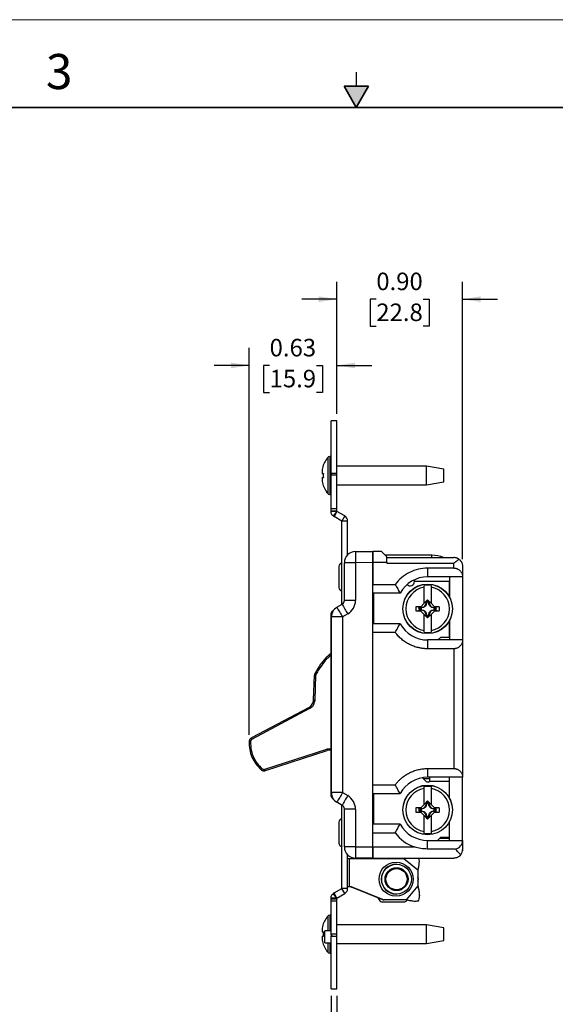
# Model space of a CAD drawing. Units: inches. Extents: x 0 to 17, y 0 to 11.
# Drawn here: x 6.1 to 9.9, y 4 to 11 of the extents above; entities that cross this region are included whole.
import ezdxf

# ---------------------------------------------------------------- set-up
doc = ezdxf.new("R2010")
doc.units = ezdxf.units.IN
doc.header["$MEASUREMENT"] = 0
doc.layers.add('FORMAT', color=7, linetype='Continuous')
doc.styles.add('SLDTEXTSTYLE0', font='TXT', dxfattribs={"width": 0.605})
doc.dimstyles.new('SLDDIMSTYLE1', dxfattribs={"dimtxt": 0.125, "dimasz": 0.13, "dimexe": 0, "dimexo": 0.0625, "dimgap": 0.03125, "dimtad": 0, "dimtih": 1, "dimtoh": 1, "dimrnd": 1e-09, "dimzin": 0, "dimdsep": 46, "dimtxsty": 'SLDTEXTSTYLE0', "dimsah": 1, "dimcen": 0.09, "dimadec": 0, "dimazin": 0, "dimtfac": 1, "dimtmove": 0, "dimatfit": 0, "dimfxl": 0, "dimfrac": 2, "dimtolj": 1, "dimtzin": 12, "dimarcsym": 0})
doc.dimstyles.new('SLDDIMSTYLE2', dxfattribs={"dimtxt": 0.125, "dimasz": 0.13, "dimexe": 0, "dimexo": 0.0625, "dimgap": 0.03125, "dimtad": 0, "dimtih": 1, "dimtoh": 1, "dimrnd": 1e-09, "dimdsep": 46, "dimtxsty": 'SLDTEXTSTYLE0', "dimsah": 1, "dimcen": 0.09, "dimadec": 0, "dimazin": 2, "dimtfac": 1, "dimtmove": 0, "dimatfit": 0, "dimfxl": 0, "dimfrac": 2, "dimtolj": 1, "dimtzin": 12, "dimarcsym": 0})
doc.dimstyles.new('SLDDIMSTYLE3', dxfattribs={"dimtxt": 0.125, "dimasz": 0.13, "dimexe": 0, "dimexo": 0.0625, "dimgap": 0.03125, "dimtad": 0, "dimtih": 1, "dimtoh": 1, "dimdec": 3, "dimrnd": 1e-09, "dimdsep": 46, "dimtxsty": 'SLDTEXTSTYLE0', "dimsah": 1, "dimcen": 0.09, "dimadec": 0, "dimazin": 2, "dimtfac": 1, "dimtdec": 3, "dimtmove": 0, "dimatfit": 0, "dimfxl": 0, "dimfrac": 2, "dimtolj": 1, "dimtzin": 12, "dimarcsym": 0})

# ---------------------------------------------------------------- blocks, each defined once
blk = doc.blocks.new('_D_5')
at = {"layer": 'FORMAT'}
for p, q in [((8.3621, 8.1913), (8.3621, 9.1324)), ((9.2586, 7.1531), (9.2586, 9.1324)), ((8.3621, 9.0074), (8.1121, 9.0074)), ((8.6432, 9.0073), (8.6003, 9.0073)), ((8.6003, 9.0073), (8.6003, 8.8154)), ((8.9774, 9.0073), (9.0204, 9.0073)), ((9.0204, 9.0073), (9.0204, 8.8154)), ((9.2586, 9.0074), (9.5086, 9.0074)), ((8.6003, 8.8154), (8.6432, 8.8154)), ((9.0204, 8.8154), (8.9774, 8.8154))]:
    blk.add_line(p, q, dxfattribs=at)
for points in [[(8.3621, 9.0074), (8.2321, 9.0274), (8.2321, 8.9874)], [(9.2586, 9.0074), (9.3886, 8.9874), (9.3886, 9.0274)]]:
    blk.add_solid(points, dxfattribs=at)
at = {"layer": 'FORMAT', "char_height": 0.125, "attachment_point": 1, "style": 'SLDTEXTSTYLE0'}
for s, insert in [('0.90', (8.6432, 9.197)), ('22.8', (8.6432, 8.9766))]:
    blk.add_mtext(s, dxfattribs=dict(at, insert=insert))
blk = doc.blocks.new('_D_6')
at = {"layer": 'FORMAT'}
for p, q in [((7.7363, 5.9024), (7.7363, 8.66)), ((8.3621, 8.1913), (8.3621, 8.66)), ((7.7363, 8.535), (7.4863, 8.535)), ((7.8821, 8.5348), (7.8391, 8.5348)), ((7.8391, 8.5348), (7.8391, 8.343)), ((8.2163, 8.5348), (8.2593, 8.5348)), ((8.2593, 8.5348), (8.2593, 8.343)), ((8.3621, 8.535), (8.6121, 8.535)), ((7.8391, 8.343), (7.8821, 8.343)), ((8.2593, 8.343), (8.2163, 8.343))]:
    blk.add_line(p, q, dxfattribs=at)
for points in [[(7.7363, 8.535), (7.6063, 8.555), (7.6063, 8.515)], [(8.3621, 8.535), (8.4921, 8.515), (8.4921, 8.555)]]:
    blk.add_solid(points, dxfattribs=at)
at = {"layer": 'FORMAT', "char_height": 0.125, "attachment_point": 1, "style": 'SLDTEXTSTYLE0'}
for s, insert in [('0.63', (7.8821, 8.7246)), ('15.9', (7.8821, 8.5041))]:
    blk.add_mtext(s, dxfattribs=dict(at, insert=insert))
blk = doc.blocks.new('_D_7')
at = {"layer": 'FORMAT'}
for p, q in [((8.3201, 4.0408), (8.3201, 3.5721)), ((8.3621, 4.0408), (8.3621, 3.5721)), ((8.3201, 3.6971), (8.0701, 3.6971)), ((8.3621, 3.6971), (8.5767, 3.6971)), ((8.739, 3.6969), (8.696, 3.6969)), ((8.696, 3.6969), (8.696, 3.5051)), ((9.0732, 3.6969), (9.1161, 3.6969)), ((9.1161, 3.6969), (9.1161, 3.5051)), ((8.696, 3.5051), (8.739, 3.5051)), ((9.1161, 3.5051), (9.0732, 3.5051))]:
    blk.add_line(p, q, dxfattribs=at)
for points in [[(8.3201, 3.6971), (8.1901, 3.7171), (8.1901, 3.6771)], [(8.3621, 3.6971), (8.4921, 3.6771), (8.4921, 3.7171)]]:
    blk.add_solid(points, dxfattribs=at)
at = {"layer": 'FORMAT', "char_height": 0.125, "attachment_point": 1, "style": 'SLDTEXTSTYLE0'}
for s, insert in [('0.042', (8.6912, 3.8867)), ('1.07', (8.739, 3.6662))]:
    blk.add_mtext(s, dxfattribs=dict(at, insert=insert))

msp = doc.modelspace()

# ---------------------------------------------------------------- hatches: boundary and pattern name
at = {"linetype": 'Continuous'}
msp.add_hatch(color=7, dxfattribs=at).paths.add_polyline_path([(8.4134, 10.525), (8.5, 10.375), (8.5866, 10.525)], flags=0)

# ---------------------------------------------------------------- linework, layer by layer
at = {"color": 7, "linetype": 'Continuous', "lineweight": 18}
msp.add_line((17, 11), (0, 11), dxfattribs=at)
at = {"color": 7, "linetype": 'Continuous', "lineweight": 25}
for p, q in [((8.5, 10.625), (8.5, 10.525)), ((8.3621, 8.1413), (8.3201, 8.1413)), ((8.3201, 7.7663), (8.3201, 8.1413)), ((8.3621, 7.7663), (8.3621, 8.1413)), ((8.3201, 7.8858), (8.3116, 7.8858)), ((8.256, 7.7933), (8.257, 7.7658)), ((9.0001, 7.8178), (8.3621, 7.8178)), ((9.1251, 7.7958), (9.0001, 7.8178)), ((9.0001, 7.6838), (9.0001, 7.8178)), ((9.1251, 7.7058), (9.1251, 7.7958)), ((8.257, 7.7358), (8.256, 7.7083)), ((8.257, 7.7658), (8.2653, 7.7658)), ((8.257, 7.7358), (8.2653, 7.7358)), ((8.3201, 7.7663), (8.3621, 7.7663)), ((8.3201, 7.7663), (8.3201, 7.7575)), ((8.3201, 7.7563), (8.3201, 7.7575)), ((8.3201, 7.7563), (8.3621, 7.7563)), ((8.3201, 7.5143), (8.3201, 7.7563)), ((8.3621, 7.7563), (8.3621, 7.7663)), ((8.3621, 7.5143), (8.3621, 7.7563)), ((8.3621, 7.6838), (9.0001, 7.6838)), ((9.0001, 7.6838), (9.1251, 7.7058)), ((8.3116, 7.6158), (8.3201, 7.6158)), ((8.3201, 7.5143), (8.3621, 7.5143)), ((8.3201, 7.4983), (8.3201, 7.5143)), ((8.3621, 7.4983), (8.3621, 7.5143)), ((8.3201, 7.4983), (8.3621, 7.4983)), ((8.3201, 7.4945), (8.3201, 7.4983)), ((8.3621, 7.4945), (8.3201, 7.4945)), ((8.3623, 7.4941), (8.3352, 7.462)), ((8.3623, 7.4941), (8.3413, 7.4577)), ((8.3966, 7.4258), (8.3413, 7.4577)), ((8.3621, 7.4945), (8.3621, 7.4983)), ((8.4176, 7.4622), (8.3623, 7.4941)), ((8.4176, 7.4622), (8.3966, 7.4258)), ((8.3966, 6.8313), (8.3966, 7.4257)), ((8.4386, 7.4257), (8.3966, 7.4257)), ((8.4386, 7.1849), (8.4386, 7.4257)), ((8.4946, 7.2085), (8.6183, 7.2096)), ((8.6183, 7.2096), (8.6183, 7.1296)), ((8.6793, 7.2096), (8.6183, 7.2096)), ((9.0403, 7.1816), (8.7071, 7.1816)), ((8.7183, 7.1656), (9.1961, 7.1656)), ((8.3766, 7.1022), (8.3766, 6.9522)), ((8.4946, 7.1285), (8.4153, 7.1285)), ((8.4153, 6.8599), (8.4153, 7.1285)), ((8.6183, 7.1296), (8.4946, 7.1285)), ((8.4946, 7.1285), (8.4946, 6.8599)), ((8.6183, 5.1025), (8.6183, 7.1296)), ((8.6183, 7.1296), (8.6183, 6.9746)), ((8.7183, 7.1296), (8.6183, 7.1296)), ((8.7183, 7.1296), (8.7183, 7.1256)), ((8.7183, 7.1256), (9.1956, 7.1256)), ((9.1956, 7.0906), (9.0093, 7.0906)), ((9.0093, 7.0906), (9.0093, 7.0281)), ((9.1956, 7.0906), (9.1956, 7.1256)), ((9.2586, 7.1031), (9.2586, 7.0281)), ((9.2586, 7.0281), (9.0093, 7.0281)), ((9.1653, 7.0281), (9.1653, 6.8837)), ((9.2586, 7.0281), (9.2586, 6.5781)), ((8.6183, 6.9746), (8.7785, 6.9746)), ((8.9153, 6.9951), (8.9153, 7.0075)), ((9.1653, 6.9951), (8.9153, 6.9951)), ((8.9843, 6.8394), (8.9843, 6.9538)), ((9.0343, 6.9538), (9.0343, 6.8394)), ((9.1653, 6.8861), (9.1653, 6.9951)), ((8.8124, 6.9121), (8.6183, 6.9121)), ((8.6183, 6.9116), (8.6223, 6.9116)), ((8.6223, 6.9121), (8.6223, 6.6941)), ((9.164, 6.8861), (9.1653, 6.8861)), ((8.3623, 6.8115), (8.3998, 6.8331)), ((8.4946, 6.8599), (8.4153, 6.8599)), ((8.6183, 6.8346), (8.6223, 6.8345)), ((8.9548, 6.8099), (8.9261, 6.8151)), ((8.9548, 6.8099), (8.9449, 6.8001)), ((8.9548, 6.8099), (8.9604, 6.8155)), ((8.9652, 6.8098), (8.9558, 6.8098)), ((8.9634, 6.8084), (8.9558, 6.8098)), ((8.9604, 6.8155), (8.9843, 6.8394)), ((8.9652, 6.8098), (8.9652, 6.8083)), ((8.9843, 6.8394), (9.0093, 6.8644)), ((8.9996, 6.8535), (8.9996, 6.8442)), ((8.9996, 6.8535), (9.0009, 6.8459)), ((8.9996, 6.8442), (9.001, 6.8442)), ((9.001, 6.8442), (9.0009, 6.8459)), ((9.0093, 6.8644), (9.0343, 6.8394)), ((9.0176, 6.8459), (9.0175, 6.8442)), ((9.019, 6.8442), (9.0175, 6.8442)), ((9.0176, 6.8459), (9.019, 6.8535)), ((9.019, 6.8442), (9.019, 6.8535)), ((9.0343, 6.8394), (9.0582, 6.8155)), ((9.0627, 6.8098), (9.0534, 6.8098)), ((9.0534, 6.8098), (9.0534, 6.8083)), ((9.0627, 6.8098), (9.0551, 6.8084)), ((9.0582, 6.8155), (9.0637, 6.8099)), ((9.0924, 6.8151), (9.0637, 6.8099)), ((8.3203, 6.7411), (8.3203, 6.7566)), ((8.3203, 6.7411), (8.3223, 6.7411)), ((8.3203, 6.6321), (8.3203, 6.7411)), ((8.3223, 5.4899), (8.3223, 6.7422)), ((8.4016, 6.7422), (8.3223, 6.7422)), ((8.4391, 6.7638), (8.4016, 6.7422)), ((8.4016, 6.7422), (8.4016, 5.4899)), ((8.6223, 6.7846), (8.6183, 6.7846)), ((8.9261, 6.7851), (8.9548, 6.7902)), ((8.9604, 6.7846), (8.9548, 6.7902)), ((8.9558, 6.7903), (8.9634, 6.7917)), ((8.9558, 6.7903), (8.9652, 6.7903)), ((8.9843, 6.7607), (8.9604, 6.7846)), ((8.9634, 6.8084), (8.9652, 6.8083)), ((8.9652, 6.7918), (8.9634, 6.7917)), ((8.9652, 6.7903), (8.9652, 6.7918)), ((8.9843, 6.6463), (8.9843, 6.7607)), ((9.0093, 6.7357), (8.9843, 6.7607)), ((8.9996, 6.7559), (8.9996, 6.7466)), ((8.9996, 6.7559), (9.001, 6.7559)), ((9.0009, 6.7542), (8.9996, 6.7466)), ((9.0009, 6.7542), (9.001, 6.7559)), ((9.0343, 6.7607), (9.0093, 6.7357)), ((9.019, 6.7559), (9.0175, 6.7559)), ((9.0175, 6.7559), (9.0176, 6.7542)), ((9.019, 6.7466), (9.0176, 6.7542)), ((9.019, 6.7466), (9.019, 6.7559)), ((9.0582, 6.7846), (9.0343, 6.7607)), ((9.0343, 6.7607), (9.0343, 6.6463)), ((9.0534, 6.8083), (9.0551, 6.8084)), ((9.0534, 6.7903), (9.0534, 6.7918)), ((9.0551, 6.7917), (9.0534, 6.7918)), ((9.0534, 6.7903), (9.0627, 6.7903)), ((9.0551, 6.7917), (9.0627, 6.7903)), ((9.0637, 6.7902), (9.0582, 6.7846)), ((9.0637, 6.7902), (9.0736, 6.8001)), ((9.0637, 6.7902), (9.0924, 6.7851)), ((8.8124, 6.6941), (8.6183, 6.6941)), ((9.1653, 6.7141), (9.164, 6.7141)), ((9.1653, 6.7164), (9.1653, 6.5781)), ((9.1653, 6.5991), (9.1653, 6.7141)), ((8.3203, 6.6161), (8.3203, 6.6321)), ((8.3203, 6.6161), (8.3223, 6.6161)), ((8.3203, 6.2404), (8.3203, 6.6161)), ((8.6183, 5.5456), (8.6183, 6.6316)), ((8.7785, 6.6316), (8.6183, 6.6316)), ((9.0823, 6.5781), (9.1033, 6.5991)), ((9.1033, 6.5991), (9.1653, 6.5991)), ((9.0093, 6.5781), (9.0093, 6.5156)), ((9.2586, 6.5781), (9.0093, 6.5781)), ((9.2586, 6.5781), (9.2586, 6.5781)), ((9.2586, 6.5781), (9.2586, 5.5991)), ((9.1956, 6.5156), (9.0093, 6.5156)), ((9.1956, 6.5156), (9.1956, 5.6616)), ((8.1961, 6.1505), (8.2023, 6.3281)), ((8.2059, 6.1501), (8.2121, 6.3277)), ((8.3203, 5.9917), (8.3203, 6.2404)), ((8.3203, 6.2404), (8.3223, 6.2404)), ((8.1632, 6.0979), (7.7527, 5.8797)), ((8.1677, 6.089), (7.7573, 5.8709)), ((8.3203, 5.9917), (8.3223, 5.9917)), ((8.3203, 5.6161), (8.3203, 5.9917)), ((7.8484, 5.6563), (8.2904, 5.8)), ((7.8516, 5.6469), (8.2936, 5.7906)), ((8.3203, 5.6161), (8.3223, 5.6161)), ((8.3203, 5.6001), (8.3203, 5.6161)), ((9.0093, 5.6616), (9.0093, 5.5991)), ((9.0093, 5.6616), (9.1956, 5.6616)), ((8.3203, 5.4911), (8.3203, 5.6001)), ((8.6183, 5.5456), (8.7785, 5.5456)), ((8.9722, 5.596), (8.9997, 5.5684)), ((9.0253, 5.5871), (8.9811, 5.5871)), ((9.2586, 5.5991), (9.0093, 5.5991)), ((9.0215, 5.5691), (9.0253, 5.5791)), ((9.1653, 5.5691), (9.0215, 5.5691)), ((9.0253, 5.5791), (9.0253, 5.5991)), ((9.1653, 5.4497), (9.1653, 5.5991)), ((9.1653, 5.4521), (9.1653, 5.5691)), ((9.2586, 5.5991), (9.2586, 5.5991)), ((9.2586, 5.1491), (9.2586, 5.5991)), ((8.3203, 5.4911), (8.3223, 5.4911)), ((8.3203, 5.4756), (8.3203, 5.4911)), ((8.3252, 5.4756), (8.3203, 5.4756)), ((8.4016, 5.4899), (8.3223, 5.4899)), ((8.4016, 5.4899), (8.4391, 5.4683)), ((8.6183, 5.4831), (8.8124, 5.4831)), ((8.6223, 5.4831), (8.6223, 5.2651)), ((8.9843, 5.4054), (8.9843, 5.5198)), ((9.0343, 5.5198), (9.0343, 5.4054)), ((8.3998, 5.399), (8.3623, 5.4207)), ((8.6183, 5.4476), (8.6223, 5.4475)), ((8.9604, 5.3815), (8.9843, 5.4054)), ((8.9843, 5.4054), (9.0093, 5.4304)), ((8.9996, 5.4195), (8.9996, 5.4102)), ((8.9996, 5.4195), (9.0009, 5.4119)), ((8.9996, 5.4102), (9.001, 5.4102)), ((9.001, 5.4102), (9.0009, 5.4119)), ((9.0093, 5.4304), (9.0343, 5.4054)), ((9.0176, 5.4119), (9.0175, 5.4102)), ((9.019, 5.4102), (9.0175, 5.4102)), ((9.0176, 5.4119), (9.019, 5.4195)), ((9.019, 5.4102), (9.019, 5.4195)), ((9.0343, 5.4054), (9.0582, 5.3815)), ((9.164, 5.4521), (9.1653, 5.4521)), ((8.3966, 4.8064), (8.3966, 5.4008)), ((8.4946, 5.3722), (8.4153, 5.3722)), ((8.4153, 5.1036), (8.4153, 5.3722)), ((8.4946, 5.3722), (8.4946, 5.1036)), ((8.6223, 5.3976), (8.6183, 5.3976)), ((8.9548, 5.3759), (8.9261, 5.3811)), ((8.9261, 5.3511), (8.9548, 5.3562)), ((8.9548, 5.3759), (8.9449, 5.3661)), ((8.9548, 5.3759), (8.9604, 5.3815)), ((8.9604, 5.3506), (8.9548, 5.3562)), ((8.9652, 5.3758), (8.9558, 5.3758)), ((8.9634, 5.3744), (8.9558, 5.3758)), ((8.9558, 5.3563), (8.9634, 5.3577)), ((8.9558, 5.3563), (8.9652, 5.3563)), ((8.9843, 5.3267), (8.9604, 5.3506)), ((8.9634, 5.3744), (8.9652, 5.3743)), ((8.9652, 5.3578), (8.9634, 5.3577)), ((8.9652, 5.3758), (8.9652, 5.3743)), ((8.9652, 5.3563), (8.9652, 5.3578)), ((9.0582, 5.3506), (9.0343, 5.3267)), ((9.0627, 5.3758), (9.0534, 5.3758)), ((9.0534, 5.3758), (9.0534, 5.3743)), ((9.0534, 5.3743), (9.0551, 5.3744)), ((9.0534, 5.3563), (9.0534, 5.3578)), ((9.0551, 5.3577), (9.0534, 5.3578)), ((9.0534, 5.3563), (9.0627, 5.3563)), ((9.0627, 5.3758), (9.0551, 5.3744)), ((9.0551, 5.3577), (9.0627, 5.3563)), ((9.0582, 5.3815), (9.0637, 5.3759)), ((9.0637, 5.3562), (9.0582, 5.3506)), ((9.0924, 5.3811), (9.0637, 5.3759)), ((9.0637, 5.3562), (9.0736, 5.3661)), ((9.0637, 5.3562), (9.0924, 5.3511)), ((8.3766, 5.2799), (8.3766, 5.1299)), ((8.6223, 5.3206), (8.6183, 5.3206)), ((8.8124, 5.2651), (8.6183, 5.2651)), ((8.9843, 5.2123), (8.9843, 5.3267)), ((9.0093, 5.3017), (8.9843, 5.3267)), ((8.9996, 5.3219), (8.9996, 5.3126)), ((8.9996, 5.3219), (9.001, 5.3219)), ((9.0009, 5.3202), (8.9996, 5.3126)), ((9.0009, 5.3202), (9.001, 5.3219)), ((9.0343, 5.3267), (9.0093, 5.3017)), ((9.019, 5.3219), (9.0175, 5.3219)), ((9.0175, 5.3219), (9.0176, 5.3202)), ((9.019, 5.3126), (9.0176, 5.3202)), ((9.019, 5.3126), (9.019, 5.3219)), ((9.0343, 5.3267), (9.0343, 5.2123)), ((9.1653, 5.2801), (9.164, 5.2801)), ((9.1653, 5.1491), (9.1653, 5.2824)), ((9.1653, 5.1731), (9.1653, 5.2801)), ((8.6183, 5.2026), (8.7785, 5.2026)), ((8.6183, 5.1026), (8.6183, 5.2026)), ((9.0093, 5.0879), (9.0093, 5.1491)), ((9.0093, 5.1491), (9.2586, 5.1491)), ((9.0793, 5.1491), (9.1033, 5.1731)), ((9.0943, 5.1641), (9.1653, 5.1641)), ((9.1033, 5.1731), (9.1653, 5.1731)), ((9.2586, 5.1491), (9.2586, 5.1491)), ((9.2586, 5.1491), (9.2586, 5.0851)), ((8.4946, 5.1036), (8.4153, 5.1036)), ((8.4946, 5.1036), (8.6183, 5.1025)), ((8.6183, 5.1026), (8.9147, 5.1026)), ((8.6183, 5.0226), (8.6183, 5.1026)), ((8.6183, 5.1025), (8.6183, 5.0226)), ((9.2085, 5.0879), (9.0093, 5.0879)), ((9.2585, 5.0826), (9.2586, 5.0826)), ((9.2586, 5.0826), (9.2586, 5.076)), ((8.4386, 4.8064), (8.4386, 5.0472)), ((8.4386, 5.0209), (8.4523, 5.0209)), ((8.4523, 4.8179), (8.4523, 5.0209)), ((8.4523, 5.0209), (8.8401, 5.0209)), ((8.6183, 5.0226), (8.4946, 5.0236)), ((8.6183, 5.0226), (9.1961, 5.0226)), ((8.6638, 5.0209), (8.6637, 5.0209)), ((8.8431, 5.0216), (8.8376, 5.0209)), ((8.8401, 5.0209), (8.8476, 5.0226)), ((8.8401, 5.0209), (8.9394, 4.9387)), ((8.7875, 4.9794), (8.7853, 4.9794)), ((8.9394, 4.9387), (8.9394, 4.8263)), ((8.3413, 4.7744), (8.3966, 4.8063)), ((8.3623, 4.738), (8.3413, 4.7744)), ((8.4386, 4.8064), (8.3966, 4.8064)), ((8.4176, 4.7699), (8.3966, 4.8063)), ((8.4523, 4.8179), (8.4386, 4.8179)), ((8.4641, 4.8179), (8.4523, 4.8179)), ((8.4661, 4.8168), (8.4697, 4.8168)), ((8.69, 4.7259), (8.4661, 4.8168)), ((8.6936, 4.7259), (8.4697, 4.8168)), ((8.9394, 4.8263), (8.8561, 4.7249)), ((8.3621, 4.7376), (8.3201, 4.7376)), ((8.3201, 4.7338), (8.3201, 4.7376)), ((8.3201, 4.7338), (8.3621, 4.7338)), ((8.3201, 4.7178), (8.3201, 4.7338)), ((8.3201, 4.7178), (8.3621, 4.7178)), ((8.3201, 4.4833), (8.3201, 4.7178)), ((8.3623, 4.738), (8.3352, 4.7701)), ((8.3621, 4.7338), (8.3621, 4.7376)), ((8.3621, 4.7178), (8.3621, 4.7338)), ((8.3621, 4.4833), (8.3621, 4.7178)), ((8.3623, 4.738), (8.4176, 4.7699)), ((8.655, 4.7402), (8.6638, 4.7249)), ((8.6888, 4.7104), (8.8395, 4.7104)), ((8.69, 4.7259), (8.6936, 4.7259)), ((8.6956, 4.7249), (8.6992, 4.7249)), ((8.8561, 4.7249), (8.6992, 4.7249)), ((8.7853, 4.7664), (8.7875, 4.7664)), ((8.8536, 4.7249), (8.8595, 4.7242)), ((8.9448, 4.723), (8.9396, 4.7167)), ((8.9424, 4.7184), (8.9396, 4.7167)), ((8.9448, 4.723), (8.9424, 4.7184)), ((8.3201, 4.6163), (8.3116, 4.6163)), ((8.256, 4.5238), (8.257, 4.4963)), ((8.257, 4.4963), (8.2653, 4.4963)), ((8.3201, 4.5043), (8.2751, 4.5043)), ((8.2751, 4.4613), (8.2751, 4.5043)), ((9.0001, 4.5483), (8.3621, 4.5483)), ((9.1251, 4.5263), (9.0001, 4.5483)), ((9.0001, 4.4143), (9.0001, 4.5483)), ((9.1251, 4.4363), (9.1251, 4.5263)), ((8.257, 4.4663), (8.256, 4.4388)), ((8.257, 4.4663), (8.2653, 4.4663)), ((8.2751, 4.4183), (8.2751, 4.4613)), ((8.3201, 4.4765), (8.3201, 4.4833)), ((8.3201, 4.4833), (8.3621, 4.4833)), ((8.3201, 4.4765), (8.3201, 4.4665)), ((8.3201, 4.4658), (8.3201, 4.4665)), ((8.3201, 4.0908), (8.3201, 4.4658)), ((8.3201, 4.4658), (8.3621, 4.4658)), ((8.3621, 4.4658), (8.3621, 4.4833)), ((8.3621, 4.0908), (8.3621, 4.4658)), ((9.0001, 4.4143), (9.1251, 4.4363)), ((8.2751, 4.4183), (8.3201, 4.4183)), ((8.3621, 4.4143), (9.0001, 4.4143)), ((8.3116, 4.3463), (8.3201, 4.3463)), ((8.3201, 4.0908), (8.3621, 4.0908))]:
    msp.add_line(p, q, dxfattribs=at)
at = {"color": 7, "linetype": 'Continuous', "lineweight": 35}
for p, q in [((8.4134, 10.525), (8.5866, 10.525)), ((8.5, 10.375), (8.4134, 10.525)), ((8.5, 10.375), (8.5866, 10.525)), ((16.625, 10.375), (0.375, 10.375))]:
    msp.add_line(p, q, dxfattribs=at)
at = {"color": 8, "linetype": 'Continuous', "lineweight": 25}
for p, q in [((8.2962, 7.8786), (8.2962, 7.7508)), ((8.3116, 7.8858), (8.3116, 7.6158)), ((8.2962, 7.7508), (8.2962, 7.623)), ((9.0403, 7.1656), (9.0403, 7.1816)), ((8.6223, 6.8245), (8.6183, 6.8246)), ((8.6183, 6.7946), (8.6223, 6.7946)), ((8.3203, 6.6321), (8.3223, 6.6321)), ((8.3203, 5.8025), (8.2904, 5.8)), ((8.3203, 5.6001), (8.3223, 5.6001)), ((8.6223, 5.4375), (8.6183, 5.4376)), ((8.6183, 5.4076), (8.6223, 5.4076)), ((8.2962, 4.6091), (8.2962, 4.5043)), ((8.3116, 4.6163), (8.3116, 4.5043)), ((8.2962, 4.4183), (8.2962, 4.3535)), ((8.3116, 4.4183), (8.3116, 4.3463))]:
    msp.add_line(p, q, dxfattribs=at)
at = {"color": 7, "linetype": 'Continuous', "lineweight": 25}
for centre, radius in [((9.0093, 6.8001), 0.177), ((9.0093, 6.8001), 0.1761), ((9.0093, 5.3661), 0.177), ((9.0093, 5.3661), 0.1761), ((8.7837, 4.8729), 0.1214), ((8.7872, 4.8728), 0.1064), ((8.7874, 4.8731), 0.0818), ((8.7873, 4.8728), 0.0759)]:
    msp.add_circle(centre, radius, dxfattribs=at)
for centre, radius, start, end in [((8.4501, 7.7508), 0.1987, 143.62098, 167.65148), ((8.4501, 7.7508), 0.2, 140.29098, 143.57438), ((8.3116, 7.8658), 0.02, 90, 140.29098), ((8.4501, 7.7508), 0.1854, 175.35911, 184.64089), ((8.4501, 7.7508), 0.1987, 192.34852, 216.37902), ((8.4501, 7.7508), 0.2, 216.33004, 219.70902), ((8.3116, 7.6358), 0.02, 219.70902, 270), ((8.3626, 7.4945), 0.0425, 229.79223, 240), ((8.3626, 7.4945), 0.0005, 229.79223, 240), ((8.3966, 7.4257), 0.0421, 0, 60), ((8.3966, 7.4257), 0.00005, 0, 60), ((8.4953, 7.1285), 0.08, 90.5, 180), ((10.7866, 7.1685), 2.2923, 179.0002, 180.9998), ((9.0403, 6.9574), 0.2241, 68.222, 90), ((8.4026, 7.1022), 0.026, 103.34236, 180), ((9.0093, 6.8031), 0.225, 90, 151.02392), ((8.4026, 6.9522), 0.026, 180, 256.65764), ((9.0093, 6.8001), 0.1558, 99.23608, 260.76392), ((8.8843, 6.9951), 0.031, 224.53732, 0), ((9.0093, 6.8001), 0.1686, 81.4715, 98.5285), ((9.0093, 6.8001), 0.1558, 279.23608, 80.76392), ((8.4023, 6.7422), 0.08, 120, 180), ((10.6705, 8.075), 2.6314, 208.6979, 210.43231), ((8.3843, 6.8599), 0.031, 300, 0), ((10.708, 8.0967), 2.6314, 208.6979, 210.43231), ((8.3836, 6.8599), 0.111, 300, 0), ((9.0093, 6.8001), 0.0845, 169.77496, 190.22504), ((9.0079, 1.7089), 5.1068, 90.53378, 90.91803), ((9.0093, 6.8001), 0.0543, 169.70894, 190.29106), ((8.9652, 6.8442), 0.0344, 270, 0), ((9.0093, 6.8001), 0.0543, 79.70894, 100.29106), ((9.0093, 6.8001), 0.0466, 79.67841, 100.32159), ((9.0534, 6.8442), 0.0344, 180, 270), ((9.0106, 1.7089), 5.1068, 89.08197, 89.46622), ((9.0093, 6.8001), 0.0543, 349.70894, 10.29106), ((9.0093, 6.8001), 0.0845, 349.77496, 10.22504), ((9.0079, 11.8912), 5.1068, 269.08197, 269.46622), ((9.0093, 6.8001), 0.0466, 169.67841, 190.32159), ((8.9652, 6.7559), 0.0344, 0, 90), ((9.0093, 6.8001), 0.0543, 259.70894, 280.29106), ((9.0093, 6.8001), 0.0466, 259.67841, 280.32159), ((9.0534, 6.7559), 0.0344, 90, 180), ((9.0093, 6.8001), 0.0466, 349.67841, 10.32159), ((9.0106, 11.8912), 5.1068, 270.53378, 270.91803), ((9.0093, 6.8031), 0.225, 208.97608, 270), ((9.0093, 6.8001), 0.1686, 261.4715, 278.5285), ((9.0093, 5.3741), 0.225, 90, 151.02392), ((9.0103, 5.5791), 0.015, 225, 251.31235), ((9.0103, 5.5791), 0.015, 303.93705, 318.18969), ((8.4023, 5.4899), 0.08, 180, 240), ((10.6705, 4.1571), 2.6314, 149.56769, 151.3021), ((9.0093, 5.3661), 0.1558, 99.23608, 260.76392), ((9.0093, 5.3661), 0.1686, 81.4715, 98.5285), ((9.0093, 5.3661), 0.1558, 279.23608, 80.76392), ((10.708, 4.1354), 2.6314, 149.56769, 151.3021), ((8.3836, 5.3722), 0.111, 0, 60), ((8.9652, 5.4102), 0.0344, 270, 0), ((9.0093, 5.3661), 0.0543, 79.70894, 100.29106), ((9.0093, 5.3661), 0.0466, 79.67841, 100.32159), ((9.0534, 5.4102), 0.0344, 180, 270), ((8.3843, 5.3722), 0.031, 0, 60), ((9.0093, 5.3661), 0.0845, 169.77496, 190.22504), ((9.0079, 0.2749), 5.1068, 90.53378, 90.91803), ((9.0079, 10.4572), 5.1068, 269.08197, 269.46622), ((9.0093, 5.3661), 0.0543, 169.70894, 190.29106), ((9.0093, 5.3661), 0.0466, 169.67841, 190.32159), ((8.9652, 5.3219), 0.0344, 0, 90), ((9.0534, 5.3219), 0.0344, 90, 180), ((9.0093, 5.3661), 0.0466, 349.67841, 10.32159), ((9.0106, 0.2749), 5.1068, 89.08197, 89.46622), ((9.0106, 10.4572), 5.1068, 270.53378, 270.91803), ((9.0093, 5.3661), 0.0543, 349.70894, 10.29106), ((9.0093, 5.3661), 0.0845, 349.77496, 10.22504), ((8.4026, 5.2799), 0.026, 103.34236, 180), ((9.0093, 5.3741), 0.225, 208.97608, 270), ((9.0093, 5.3661), 0.0543, 259.70894, 280.29106), ((9.0093, 5.3661), 0.0466, 259.67841, 280.32159), ((9.0093, 5.3741), 0.2875, 216.62119, 250.79503), ((9.0093, 5.3661), 0.1686, 261.4715, 278.5285), ((8.4026, 5.1299), 0.026, 180, 256.65764), ((9.1956, 5.1496), 0.063, 281.88952, 359.51055), ((8.4953, 5.1036), 0.08, 180, 269.5), ((10.7866, 5.0636), 2.2923, 179.0002, 180.9998), ((8.7856, 4.8729), 0.1065, 90.16361, 269.83639), ((8.3626, 4.7376), 0.0425, 120, 130.20777), ((8.3966, 4.8064), 0.00005, 300, 0), ((8.3966, 4.8064), 0.0421, 300, 0), ((8.4605, 4.803), 0.0149, 67.92043, 89.9976), ((8.4641, 4.803), 0.0149, 67.92043, 89.9976), ((8.3626, 4.7376), 0.0005, 120, 130.20777), ((8.6956, 4.7397), 0.0149, 247.92043, 269.9976), ((8.6992, 4.7397), 0.0149, 247.92043, 269.9976), ((8.4501, 4.4813), 0.1987, 143.62098, 167.65148), ((8.4501, 4.4813), 0.2, 140.29098, 143.57438), ((8.3116, 4.5963), 0.02, 90, 140.29098), ((8.4501, 4.4813), 0.1854, 175.35911, 184.64089), ((8.4501, 4.4813), 0.1987, 192.34852, 216.37902), ((8.4501, 4.4813), 0.2, 216.33004, 219.70902), ((8.3116, 4.3663), 0.02, 219.70902, 270)]:
    msp.add_arc(centre, radius, start, end, dxfattribs=at)
for centre, major_axis, ratio, start_param, end_param in [((8.3276, 7.7563), (0.00884, 0.00884), 0.529565, 1.083778, 1.93184), ((8.3276, 7.7563), (-0.00884, 0.00884), 0.529565, 5.199408, 5.796167), ((8.9116, 4.8726), (0.0313, 0.0002), 0.959262, 5.784447, 6.780799), ((8.6899, 4.7414), (0.0147, 0.0277), 0.953391, 2.602955, 3.611026), ((8.8383, 4.7414), (-0.0149, 0.0276), 0.95313, 2.666346, 3.487976), ((8.3296, 4.4833), (-0.0155, 0.0155), 0.529565, 1.484729, 1.90858), ((8.3256, 4.4833), (0.0155, 0.0155), 0.529565, 3.905002, 4.311513), ((8.3097, 4.4833), (-0.0167, 0.0167), 0.307562, 3.526115, 3.589207)]:
    msp.add_ellipse(centre, major_axis=major_axis, ratio=ratio, start_param=start_param, end_param=end_param, dxfattribs=at)
for points, knots in [([(8.3352, 7.462), (8.3329, 7.4642), (8.3283, 7.4686), (8.3237, 7.4768), (8.3206, 7.4855), (8.3203, 7.4915), (8.3201, 7.4945)], [0, 0, 0, 0, 0.2532146, 0.5036061, 0.752189, 1, 1, 1, 1]), ([(8.3623, 7.4941), (8.3623, 7.4941), (8.3621, 7.4942), (8.3621, 7.4943), (8.3621, 7.4944), (8.3621, 7.4945)], [0, 0, 0, 0, 0.036021, 0.295615, 1, 1, 1, 1]), ([(8.6183, 7.1296), (8.6183, 7.1313), (8.6183, 7.1348), (8.6183, 7.14), (8.6183, 7.1452), (8.6183, 7.1502), (8.6183, 7.1553), (8.6183, 7.1634), (8.6183, 7.1743), (8.6183, 7.1865), (8.6183, 7.1965), (8.6183, 7.2031), (8.6183, 7.207), (8.6183, 7.2092), (8.6183, 7.2094), (8.6183, 7.2096)], [0, 0, 0, 0, 0.041978, 0.083606, 0.125062, 0.166527, 0.208184, 0.250211, 0.37505, 0.500065, 0.624905, 0.749919, 0.833483, 0.916359, 1, 1, 1, 1]), ([(8.6793, 7.2096), (8.6793, 7.2095), (8.6794, 7.2095), (8.6797, 7.2091), (8.6803, 7.2085), (8.6812, 7.2077), (8.6828, 7.206), (8.686, 7.2029), (8.6909, 7.1979), (8.6966, 7.1922), (8.7029, 7.1859), (8.7101, 7.1787), (8.7155, 7.1733), (8.7183, 7.1706)], [0, 0, 0, 0, 0.0471066, 0.0942213, 0.1416275, 0.1896033, 0.2384172, 0.3659997, 0.4992096, 0.6119455, 0.7299438, 0.8625932, 1, 1, 1, 1]), ([(9.2323, 7.154), (9.2311, 7.1548), (9.2285, 7.1566), (9.2243, 7.1589), (9.2196, 7.161), (9.2138, 7.1631), (9.2059, 7.1651), (9.1997, 7.1654), (9.1961, 7.1656)], [0, 0, 0, 0, 0.110208, 0.230125, 0.359819, 0.499346, 0.710146, 1, 1, 1, 1]), ([(9.0093, 7.0906), (8.9646, 7.0906), (8.92, 7.08), (8.8403, 7.0399), (8.8052, 7.0104), (8.7785, 6.9746)], [0, 0, 0, 0, 0.5, 0.5, 1, 1, 1, 1]), ([(9.1956, 7.1256), (9.1971, 7.1268), (9.2003, 7.1293), (9.2049, 7.133), (9.2096, 7.1367), (9.2151, 7.141), (9.221, 7.1456), (9.227, 7.1501), (9.2306, 7.1527), (9.2323, 7.154)], [0, 0, 0, 0, 0.124576, 0.249358, 0.366649, 0.500852, 0.684717, 0.85105, 1, 1, 1, 1]), ([(9.1956, 7.0906), (9.1969, 7.0905), (9.1996, 7.0905), (9.2037, 7.0901), (9.2078, 7.0894), (9.2118, 7.0885), (9.2158, 7.0872), (9.2197, 7.0858), (9.2262, 7.0828), (9.2348, 7.0774), (9.2435, 7.069), (9.2504, 7.0593), (9.2548, 7.0498), (9.2579, 7.0392), (9.2583, 7.0321), (9.2586, 7.0281)], [0, 0, 0, 0, 0.034094, 0.068505, 0.103374, 0.138837, 0.175021, 0.21205, 0.250035, 0.367641, 0.500558, 0.616498, 0.750384, 0.855207, 1, 1, 1, 1]), ([(9.2323, 7.154), (9.2334, 7.1532), (9.2357, 7.1515), (9.2389, 7.1487), (9.2419, 7.1456), (9.2449, 7.1422), (9.2476, 7.1385), (9.2502, 7.1345), (9.2528, 7.1296), (9.2555, 7.1231), (9.2573, 7.1162), (9.2584, 7.1092), (9.2585, 7.1053), (9.2586, 7.1031)], [0, 0, 0, 0, 0.060954, 0.125332, 0.193212, 0.264664, 0.339745, 0.418505, 0.50099, 0.623194, 0.786711, 0.878792, 1, 1, 1, 1]), ([(8.7785, 6.9746), (8.7814, 6.9689), (8.787, 6.9579), (8.7956, 6.9418), (8.804, 6.9266), (8.8097, 6.9168), (8.8124, 6.9121)], [0, 0, 0, 0, 0.269187, 0.525598, 0.769207, 1, 1, 1, 1]), ([(8.9843, 6.9538), (8.9843, 6.9548), (8.9843, 6.9592), (8.9843, 6.9635), (8.9843, 6.9668)], [0, 0, 0, 0, 0.239388, 1, 1, 1, 1]), ([(9.0343, 6.9668), (9.0343, 6.9635), (9.0343, 6.9592), (9.0343, 6.9548), (9.0343, 6.9538)], [0, 0, 0, 0, 0.760612, 1, 1, 1, 1]), ([(9.001, 6.8442), (9.0008, 6.8398), (9.0005, 6.8327), (8.9961, 6.8237), (8.9909, 6.8174), (8.9843, 6.8125), (8.9756, 6.8087), (8.9689, 6.8085), (8.9652, 6.8083)], [0, 0, 0, 0, 0.239391, 0.393857, 0.512424, 0.626393, 0.793325, 1, 1, 1, 1]), ([(9.0534, 6.8083), (9.0491, 6.8085), (9.0419, 6.8089), (9.0329, 6.8133), (9.0267, 6.8184), (9.0217, 6.825), (9.0179, 6.8337), (9.0177, 6.8404), (9.0175, 6.8442)], [0, 0, 0, 0, 0.239391, 0.393857, 0.512424, 0.626393, 0.793325, 1, 1, 1, 1]), ([(9.0736, 6.8001), (9.0733, 6.8003), (9.0702, 6.8034), (9.0668, 6.8068), (9.0637, 6.8099)], [0, 0, 0, 0, 0.090515, 1, 1, 1, 1]), ([(8.9449, 6.8001), (8.9452, 6.7998), (8.9483, 6.7967), (8.9517, 6.7933), (8.9548, 6.7902)], [0, 0, 0, 0, 0.090515, 1, 1, 1, 1]), ([(8.9652, 6.7918), (8.9695, 6.7916), (8.9766, 6.7912), (8.9857, 6.7868), (8.9919, 6.7817), (8.9969, 6.7751), (9.0006, 6.7664), (9.0009, 6.7597), (9.001, 6.7559)], [0, 0, 0, 0, 0.239391, 0.393857, 0.512424, 0.626393, 0.793325, 1, 1, 1, 1]), ([(9.0175, 6.7559), (9.0178, 6.7603), (9.0181, 6.7674), (9.0225, 6.7764), (9.0277, 6.7827), (9.0343, 6.7876), (9.0429, 6.7914), (9.0497, 6.7916), (9.0534, 6.7918)], [0, 0, 0, 0, 0.2393915, 0.3938574, 0.5124237, 0.6263933, 0.7933248, 1, 1, 1, 1]), ([(8.7785, 6.6316), (8.7813, 6.6371), (8.7869, 6.6479), (8.7954, 6.6639), (8.8038, 6.6792), (8.8096, 6.6892), (8.8124, 6.6941)], [0, 0, 0, 0, 0.262981, 0.517279, 0.762937, 1, 1, 1, 1]), ([(9.0093, 6.5156), (9.0056, 6.5156), (8.9981, 6.5157), (8.987, 6.5163), (8.9759, 6.5174), (8.9648, 6.5189), (8.9538, 6.5209), (8.9357, 6.5248), (8.9106, 6.5323), (8.8799, 6.5456), (8.8508, 6.5624), (8.8284, 6.5791), (8.8117, 6.5939), (8.7999, 6.6058), (8.7888, 6.6183), (8.7819, 6.6271), (8.7785, 6.6316)], [0, 0, 0, 0, 0.0417717, 0.0834219, 0.1250134, 0.1666095, 0.2082732, 0.2500674, 0.3749978, 0.5000095, 0.6249398, 0.7499515, 0.812555, 0.8749555, 0.9373661, 1, 1, 1, 1]), ([(8.9843, 6.6333), (8.9843, 6.6366), (8.9843, 6.6409), (8.9843, 6.6453), (8.9843, 6.6463)], [0, 0, 0, 0, 0.760612, 1, 1, 1, 1]), ([(9.0343, 6.6463), (9.0343, 6.6453), (9.0343, 6.6409), (9.0343, 6.6366), (9.0343, 6.6333)], [0, 0, 0, 0, 0.239388, 1, 1, 1, 1]), ([(9.2586, 6.5781), (9.2586, 6.5766), (9.2585, 6.5737), (9.258, 6.5696), (9.2573, 6.5659), (9.2566, 6.5627), (9.2557, 6.5598), (9.2539, 6.5543), (9.2504, 6.5468), (9.2435, 6.5371), (9.2348, 6.5287), (9.2254, 6.5227), (9.2169, 6.5191), (9.2099, 6.5171), (9.2028, 6.5158), (9.1979, 6.5156), (9.1956, 6.5156)], [0, 0, 0, 0, 0.053028, 0.101495, 0.145401, 0.184748, 0.219537, 0.249767, 0.384008, 0.499598, 0.632675, 0.750127, 0.815977, 0.879127, 0.940227, 1, 1, 1, 1]), ([(8.3203, 6.4823), (8.3118, 6.4755), (8.2838, 6.453), (8.2441, 6.406), (8.2186, 6.363), (8.2058, 6.3415)], [0, 0, 0, 0, 0.179019, 0.58951, 1, 1, 1, 1]), ([(8.2058, 6.3415), (8.2049, 6.3394), (8.2029, 6.3351), (8.2025, 6.3304), (8.2023, 6.3281)], [0, 0, 0, 0, 0.500003, 1, 1, 1, 1]), ([(8.2023, 6.3281), (8.2024, 6.3281), (8.2028, 6.3281), (8.2054, 6.328), (8.2087, 6.3278), (8.211, 6.3277), (8.2121, 6.3277)], [0, 0, 0, 0, 0.270442, 0.562383, 0.789556, 1, 1, 1, 1]), ([(8.2145, 6.3368), (8.2132, 6.3375), (8.2107, 6.3388), (8.2078, 6.3404), (8.2061, 6.3413), (8.2059, 6.3414), (8.2058, 6.3415)], [0, 0, 0, 0, 0.270387, 0.562397, 0.789611, 1, 1, 1, 1]), ([(8.2145, 6.3368), (8.2137, 6.3352), (8.2124, 6.3323), (8.2122, 6.3291), (8.2121, 6.3277)], [0, 0, 0, 0, 0.559808, 1, 1, 1, 1]), ([(8.1632, 6.0979), (8.1678, 6.1008), (8.177, 6.1066), (8.1872, 6.1194), (8.1943, 6.1343), (8.1955, 6.1451), (8.1961, 6.1505)], [0, 0, 0, 0, 0.250002, 0.500018, 0.750016, 1, 1, 1, 1]), ([(8.1677, 6.089), (8.1736, 6.0929), (8.1854, 6.1005), (8.2009, 6.1211), (8.204, 6.1391), (8.2059, 6.1501)], [0, 0, 0, 0, 0.280668, 0.561278, 1, 1, 1, 1]), ([(8.1961, 6.1505), (8.1962, 6.1504), (8.1966, 6.1504), (8.1992, 6.1503), (8.2025, 6.1502), (8.2048, 6.1501), (8.2059, 6.1501)], [0, 0, 0, 0, 0.2704415, 0.5623828, 0.7895564, 1, 1, 1, 1]), ([(8.1677, 6.089), (8.1671, 6.0903), (8.1657, 6.0929), (8.1642, 6.0958), (8.1633, 6.0976), (8.1632, 6.0978), (8.1632, 6.0979)], [0, 0, 0, 0, 0.270279, 0.562425, 0.789719, 1, 1, 1, 1]), ([(7.7527, 5.8797), (7.7505, 5.8783), (7.746, 5.8755), (7.7409, 5.8692), (7.7373, 5.8619), (7.7367, 5.8566), (7.7363, 5.8539)], [0, 0, 0, 0, 0.250001, 0.500006, 0.750006, 1, 1, 1, 1]), ([(7.7461, 5.8534), (7.7447, 5.8534), (7.7418, 5.8536), (7.7386, 5.8538), (7.7366, 5.8539), (7.7364, 5.8539), (7.7363, 5.8539)], [0, 0, 0, 0, 0.27044, 0.562383, 0.789558, 1, 1, 1, 1]), ([(7.7363, 5.8539), (7.7366, 5.8351), (7.7372, 5.7973), (7.7542, 5.743), (7.7815, 5.693), (7.8082, 5.6663), (7.8216, 5.653)], [0, 0, 0, 0, 0.2500005, 0.5, 0.7499995, 1, 1, 1, 1]), ([(7.7573, 5.8709), (7.7556, 5.8698), (7.7522, 5.8676), (7.7476, 5.8617), (7.7467, 5.8565), (7.7461, 5.8534)], [0, 0, 0, 0, 0.280648, 0.56124, 1, 1, 1, 1]), ([(7.7461, 5.8534), (7.7466, 5.8331), (7.7475, 5.7925), (7.7668, 5.7388), (7.7938, 5.6939), (7.8166, 5.6716), (7.828, 5.6605)], [0, 0, 0, 0, 0.279874, 0.559748, 0.779873, 1, 1, 1, 1]), ([(7.7527, 5.8797), (7.7528, 5.8796), (7.7529, 5.8792), (7.7541, 5.8768), (7.7557, 5.8739), (7.7568, 5.8719), (7.7573, 5.8709)], [0, 0, 0, 0, 0.270279, 0.562425, 0.789719, 1, 1, 1, 1]), ([(8.2904, 5.8), (8.2908, 5.7987), (8.2917, 5.7959), (8.2928, 5.7928), (8.2935, 5.7909), (8.2936, 5.7907), (8.2936, 5.7906)], [0, 0, 0, 0, 0.270279, 0.562425, 0.789719, 1, 1, 1, 1]), ([(8.3203, 5.7927), (8.3167, 5.7932), (8.3077, 5.7944), (8.2989, 5.792), (8.2936, 5.7906)], [0, 0, 0, 0, 0.399867, 1, 1, 1, 1]), ([(7.828, 5.6605), (7.8271, 5.6594), (7.8252, 5.6572), (7.823, 5.6548), (7.8218, 5.6533), (7.8217, 5.6531), (7.8216, 5.653)], [0, 0, 0, 0, 0.27044, 0.562383, 0.789558, 1, 1, 1, 1]), ([(7.8216, 5.653), (7.8237, 5.6514), (7.828, 5.6482), (7.8357, 5.6457), (7.8438, 5.645), (7.849, 5.6463), (7.8516, 5.6469)], [0, 0, 0, 0, 0.2499944, 0.4999937, 0.7499992, 1, 1, 1, 1]), ([(7.828, 5.6605), (7.8296, 5.6593), (7.8329, 5.6569), (7.84, 5.6548), (7.8452, 5.6557), (7.8484, 5.6563)], [0, 0, 0, 0, 0.280648, 0.561239, 1, 1, 1, 1]), ([(7.8516, 5.6469), (7.8515, 5.6471), (7.8513, 5.6474), (7.8505, 5.6499), (7.8494, 5.6531), (7.8487, 5.6553), (7.8484, 5.6563)], [0, 0, 0, 0, 0.270279, 0.562425, 0.789719, 1, 1, 1, 1]), ([(8.7785, 5.5456), (8.7808, 5.5485), (8.7853, 5.5544), (8.7925, 5.563), (8.8, 5.5713), (8.8078, 5.5792), (8.8159, 5.5869), (8.8299, 5.5991), (8.8508, 5.6147), (8.8799, 5.6315), (8.9106, 5.6448), (8.9374, 5.6528), (8.9593, 5.6573), (8.9759, 5.6598), (8.9925, 5.6613), (9.0037, 5.6615), (9.0093, 5.6616)], [0, 0, 0, 0, 0.041772, 0.083422, 0.125013, 0.16661, 0.208273, 0.250067, 0.374998, 0.500009, 0.62494, 0.749951, 0.812555, 0.874955, 0.937366, 1, 1, 1, 1]), ([(9.1956, 5.6616), (9.1969, 5.6615), (9.1996, 5.6615), (9.2037, 5.6611), (9.2078, 5.6604), (9.2118, 5.6595), (9.2158, 5.6582), (9.2197, 5.6568), (9.2262, 5.6538), (9.2348, 5.6484), (9.2435, 5.64), (9.2504, 5.6303), (9.2548, 5.6208), (9.2579, 5.6102), (9.2583, 5.6031), (9.2586, 5.5991)], [0, 0, 0, 0, 0.034094, 0.068505, 0.103374, 0.138837, 0.175021, 0.21205, 0.250035, 0.367641, 0.500558, 0.616497, 0.750384, 0.855206, 1, 1, 1, 1]), ([(8.8124, 5.4831), (8.8096, 5.4879), (8.8038, 5.4979), (8.7954, 5.5132), (8.7869, 5.5292), (8.7813, 5.54), (8.7785, 5.5456)], [0, 0, 0, 0, 0.237063, 0.482721, 0.737019, 1, 1, 1, 1]), ([(9.0125, 5.5642), (9.0112, 5.5641), (9.0088, 5.5639), (9.0065, 5.5645), (9.0055, 5.5648)], [0, 0, 0, 0, 0.564339, 1, 1, 1, 1]), ([(9.0187, 5.5666), (9.0176, 5.566), (9.0157, 5.5648), (9.0135, 5.5644), (9.0125, 5.5642)], [0, 0, 0, 0, 0.556228, 1, 1, 1, 1]), ([(8.9843, 5.5198), (8.9843, 5.5208), (8.9843, 5.5252), (8.9843, 5.5295), (8.9843, 5.5328)], [0, 0, 0, 0, 0.239388, 1, 1, 1, 1]), ([(9.0343, 5.5328), (9.0343, 5.5295), (9.0343, 5.5252), (9.0343, 5.5208), (9.0343, 5.5198)], [0, 0, 0, 0, 0.760612, 1, 1, 1, 1]), ([(9.001, 5.4102), (9.0008, 5.4058), (9.0005, 5.3987), (8.9961, 5.3897), (8.9909, 5.3834), (8.9843, 5.3785), (8.9756, 5.3747), (8.9689, 5.3745), (8.9652, 5.3743)], [0, 0, 0, 0, 0.2393915, 0.3938574, 0.5124237, 0.6263933, 0.7933248, 1, 1, 1, 1]), ([(9.0534, 5.3743), (9.0491, 5.3745), (9.0419, 5.3749), (9.0329, 5.3793), (9.0267, 5.3844), (9.0217, 5.391), (9.0179, 5.3997), (9.0177, 5.4064), (9.0175, 5.4102)], [0, 0, 0, 0, 0.2393915, 0.3938574, 0.5124237, 0.6263933, 0.7933248, 1, 1, 1, 1]), ([(8.9449, 5.3661), (8.9452, 5.3658), (8.9483, 5.3627), (8.9517, 5.3593), (8.9548, 5.3562)], [0, 0, 0, 0, 0.090515, 1, 1, 1, 1]), ([(8.9652, 5.3578), (8.9695, 5.3576), (8.9766, 5.3572), (8.9857, 5.3528), (8.9919, 5.3477), (8.9969, 5.3411), (9.0006, 5.3324), (9.0009, 5.3257), (9.001, 5.3219)], [0, 0, 0, 0, 0.2393915, 0.3938574, 0.5124237, 0.6263933, 0.7933248, 1, 1, 1, 1]), ([(9.0175, 5.3219), (9.0178, 5.3263), (9.0181, 5.3334), (9.0225, 5.3424), (9.0277, 5.3487), (9.0343, 5.3536), (9.0429, 5.3574), (9.0497, 5.3576), (9.0534, 5.3578)], [0, 0, 0, 0, 0.239391, 0.393857, 0.512424, 0.626393, 0.793325, 1, 1, 1, 1]), ([(9.0736, 5.3661), (9.0733, 5.3663), (9.0702, 5.3694), (9.0668, 5.3728), (9.0637, 5.3759)], [0, 0, 0, 0, 0.090515, 1, 1, 1, 1]), ([(8.7785, 5.2026), (8.7813, 5.2081), (8.7869, 5.2189), (8.7954, 5.2349), (8.8038, 5.2502), (8.8096, 5.2602), (8.8124, 5.2651)], [0, 0, 0, 0, 0.2629806, 0.5172789, 0.7629366, 1, 1, 1, 1]), ([(8.9843, 5.1993), (8.9843, 5.2026), (8.9843, 5.2069), (8.9843, 5.2113), (8.9843, 5.2123)], [0, 0, 0, 0, 0.760612, 1, 1, 1, 1]), ([(9.0343, 5.2123), (9.0343, 5.2113), (9.0343, 5.2069), (9.0343, 5.2026), (9.0343, 5.1993)], [0, 0, 0, 0, 0.239388, 1, 1, 1, 1]), ([(9.0093, 5.0879), (8.9931, 5.0879), (8.9772, 5.089), (8.9456, 5.0937), (8.93, 5.0972), (8.9147, 5.1026)], [0, 0, 0, 0, 0.5, 0.5, 1, 1, 1, 1]), ([(9.2447, 5.0458), (9.2397, 5.052), (9.234, 5.0588), (9.2217, 5.073), (9.2152, 5.0804), (9.2085, 5.0879)], [0, 0, 0, 0, 0.5, 0.5, 1, 1, 1, 1]), ([(9.2447, 5.0458), (9.2496, 5.0518), (9.2529, 5.0581), (9.2575, 5.0714), (9.2586, 5.0783), (9.2586, 5.0851)], [0, 0, 0, 0, 0.5, 0.5, 1, 1, 1, 1]), ([(8.9441, 5.0226), (8.9453, 5.0186), (8.9482, 5.0094), (8.9478, 4.9895), (8.9448, 4.965), (8.9412, 4.9474), (8.9394, 4.9387)], [0, 0, 0, 0, 0.197374, 0.464916, 0.732458, 1, 1, 1, 1]), ([(9.2447, 5.0458), (9.2414, 5.0417), (9.2378, 5.0383), (9.2301, 5.0324), (9.226, 5.03), (9.2177, 5.0262), (9.2135, 5.0249), (9.2049, 5.023), (9.2005, 5.0226), (9.1961, 5.0226)], [0, 0, 0, 0, 0.25, 0.25, 0.5, 0.5, 0.75, 0.75, 1, 1, 1, 1]), ([(8.3201, 4.7376), (8.3203, 4.7406), (8.3206, 4.7466), (8.3237, 4.7553), (8.3283, 4.7635), (8.3329, 4.7679), (8.3352, 4.7701)], [0, 0, 0, 0, 0.247811, 0.496394, 0.746785, 1, 1, 1, 1]), ([(8.3621, 4.7376), (8.3621, 4.7377), (8.3621, 4.7377), (8.3622, 4.7379), (8.3622, 4.7379), (8.3623, 4.738), (8.3623, 4.738)], [0, 0, 0, 0, 0.704312, 0.902884, 0.963983, 1, 1, 1, 1])]:
    msp.add_open_spline(points, degree=3, knots=knots, dxfattribs=at)
for points in [[(8.7183, 7.1296), (8.7183, 7.1439), (8.7183, 7.1582), (8.7183, 7.1706)], [(9.2586, 7.0281), (9.2586, 7.0281), (9.2586, 7.0281), (9.2586, 7.0281)], [(8.3203, 6.7566), (8.3206, 6.7603), (8.3211, 6.7677), (8.3256, 6.778), (8.3323, 6.7871), (8.3385, 6.7913), (8.3415, 6.7934)], [(8.3415, 5.4387), (8.3385, 5.4408), (8.3323, 5.445), (8.3256, 5.4541), (8.3211, 5.4644), (8.3206, 5.4718), (8.3203, 5.4756)], [(8.9394, 4.8263), (8.9416, 4.8165), (8.9459, 4.797), (8.9499, 4.7691), (8.9505, 4.7436), (8.9467, 4.7299), (8.9448, 4.723)], [(8.9396, 4.7167), (8.935, 4.7157), (8.9258, 4.7136), (8.9056, 4.7152), (8.8822, 4.7193), (8.8648, 4.723), (8.8561, 4.7249)]]:
    msp.add_open_spline(points, degree=3, dxfattribs=at)
at = {"color": 8, "linetype": 'Continuous', "lineweight": 25}
msp.add_open_spline([(8.3203, 6.4687), (8.3102, 6.4603), (8.2834, 6.4379), (8.2476, 6.3933), (8.2255, 6.3556), (8.2145, 6.3368)], degree=3, knots=[0, 0, 0, 0, 0.230683, 0.615365, 1, 1, 1, 1], dxfattribs=at)

# ---------------------------------------------------------------- texts
at = {"color": 7, "linetype": 'Continuous', "lineweight": 0, "insert": (6.2862, 10.7555), "char_height": 0.25, "attachment_point": 1, "style": 'SLDTEXTSTYLE0'}
msp.add_mtext('3', dxfattribs=at)

# ---------------------------------------------------------------- dimensions: what is measured, and where the dimension line sits
at = {"layer": 'FORMAT'}
for base, p1, p2, dimstyle, picture, middle in [((9.2586, 9.0074), (8.3621, 8.1413), (9.2586, 7.1031), 'SLDDIMSTYLE1', '_D_5', (8.8103, 9.0074)), ((7.7363, 8.535), (8.3621, 8.1413), (7.7363, 5.8524), 'SLDDIMSTYLE2', '_D_6', (8.0492, 8.535)), ((8.3621, 3.6971), (8.3201, 4.0908), (8.3621, 4.0908), 'SLDDIMSTYLE3', '_D_7', (8.9061, 3.6971))]:
    dim = msp.add_linear_dim(base=base, p1=p1, p2=p2, dimstyle=dimstyle, dxfattribs=at)
    dim.commit()
    dim.dimension.update_dxf_attribs({"geometry": picture, "text_midpoint": middle, "dimtype": 160})

doc.saveas('drawing.dxf')
